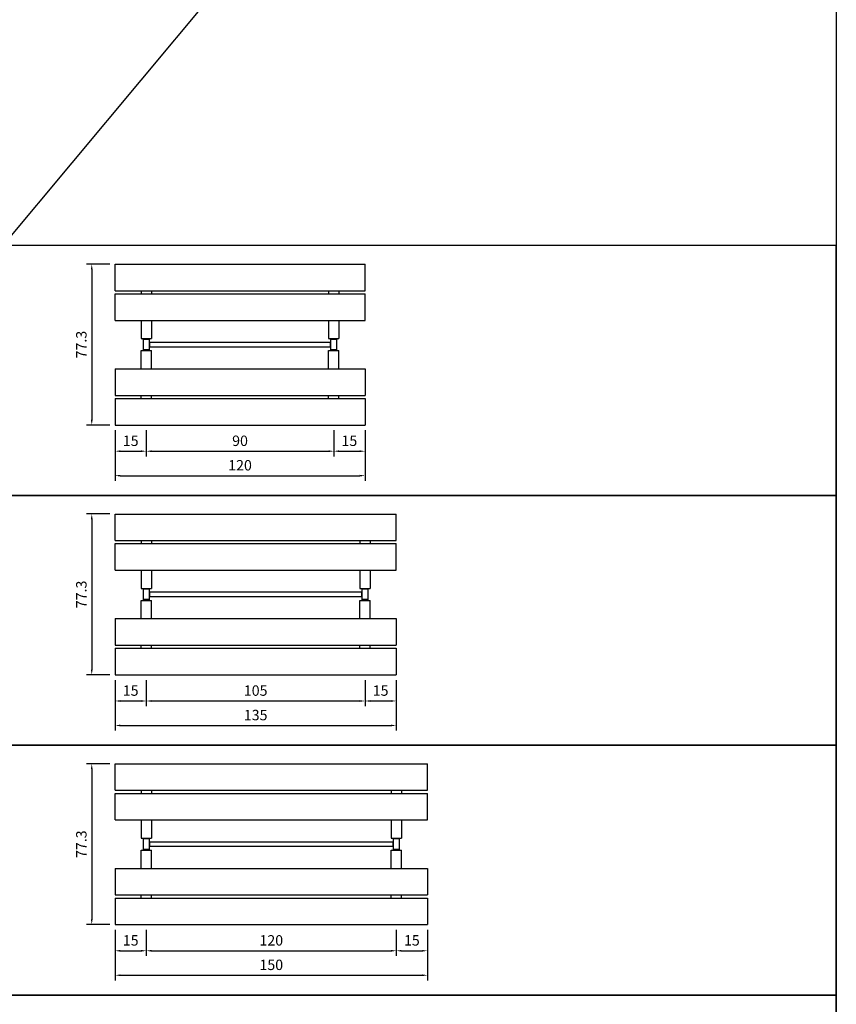
# Model space of a CAD drawing. Extents: x -2852 to 192, y -6692 to -4352.
# Drawn here: x -200 to 192, y -5496 to -5023 of the extents above; entities that cross this region are included whole.
import ezdxf

# ---------------------------------------------------------------- set-up
doc = ezdxf.new("R2010")
doc.units = 0
doc.header["$LTSCALE"] = 0.1
doc.layers.get('0').update_dxf_attribs({"linetype": 'CONTINUOUS'})
doc.layers.get('DEFPOINTS').update_dxf_attribs({"linetype": 'CONTINUOUS'})
doc.layers.add('combiné sur pieds DF', color=152, linetype='CONTINUOUS')
doc.layers.add('cotation', color=7, linetype='CONTINUOUS')
doc.styles.add('COTES', font='isocp.shx', dxfattribs={"width": 0.6})
doc.dimstyles.get("Standard").update_dxf_attribs({"dimtxt": 2.5, "dimasz": 1.5, "dimexe": 1.25, "dimexo": 0.625, "dimtad": 1, "dimdec": 4, "dimdsep": 46, "dimtxsty": 'COTES', "dimcen": 0.5, "dimclrd": 2, "dimclre": 1, "dimclrt": 4, "dimadec": 0, "dimazin": 0, "dimtfac": 1, "dimtdec": 4, "dimtofl": 0, "dimtmove": 0, "dimatfit": 3, "dimfxl": 0, "dimtolj": 1, "dimtzin": 0, "dimarcsym": 0})

# ---------------------------------------------------------------- blocks, each defined once
blk = doc.blocks.new('*D509')
at = {"layer": 'cotation', "color": 1, "lineweight": -2}
for p, q in [((-154.36, -5220.23), (-154.36, -5232.81)), ((-139.36, -5220.23), (-139.36, -5232.81))]:
    blk.add_line(p, q, dxfattribs=at)
at = {"layer": 'cotation', "color": 2, "lineweight": -2}
blk.add_line((-151.86, -5230.31), (-141.86, -5230.31), dxfattribs=at)
at = {"layer": 'cotation', "color": 2}
for points in [[(-151.86, -5229.9), (-151.86, -5230.73), (-154.36, -5230.31)], [(-141.86, -5229.9), (-141.86, -5230.73), (-139.36, -5230.31)]]:
    blk.add_solid(points, dxfattribs=at)
at = {"layer": 'DEFPOINTS', "color": 0}
for p in [(-154.36, -5217.73), (-139.36, -5217.73), (-139.36, -5230.31)]:
    blk.add_point(p, dxfattribs=at)
at = {"layer": 'cotation', "color": 4, "insert": (-146.86, -5225.31), "char_height": 5, "attachment_point": 5, "style": 'COTES'}
blk.add_mtext('\\A1;15', dxfattribs=at)
blk = doc.blocks.new('*D506')
at = {"layer": 'cotation', "color": 1, "lineweight": -2}
for p, q in [((-139.36, -5220.23), (-139.36, -5232.81)), ((-49.36, -5220.23), (-49.36, -5232.81))]:
    blk.add_line(p, q, dxfattribs=at)
at = {"layer": 'cotation', "color": 2, "lineweight": -2}
blk.add_line((-136.86, -5230.31), (-51.86, -5230.31), dxfattribs=at)
at = {"layer": 'cotation', "color": 2}
for points in [[(-136.86, -5229.9), (-136.86, -5230.73), (-139.36, -5230.31)], [(-51.86, -5229.9), (-51.86, -5230.73), (-49.36, -5230.31)]]:
    blk.add_solid(points, dxfattribs=at)
at = {"layer": 'DEFPOINTS', "color": 0}
for p in [(-139.36, -5217.73), (-49.36, -5217.73), (-49.36, -5230.31)]:
    blk.add_point(p, dxfattribs=at)
at = {"layer": 'cotation', "color": 4, "insert": (-94.36, -5225.31), "char_height": 5, "attachment_point": 5, "style": 'COTES'}
blk.add_mtext('\\A1;90', dxfattribs=at)
blk = doc.blocks.new('*D510')
at = {"layer": 'cotation', "color": 1, "lineweight": -2}
for p, q in [((-154.36, -5220.23), (-154.36, -5244.57)), ((-34.36, -5220.23), (-34.36, -5244.57))]:
    blk.add_line(p, q, dxfattribs=at)
at = {"layer": 'cotation', "color": 2, "lineweight": -2}
blk.add_line((-151.86, -5242.07), (-36.86, -5242.07), dxfattribs=at)
at = {"layer": 'cotation', "color": 2}
for points in [[(-151.86, -5241.66), (-151.86, -5242.49), (-154.36, -5242.07)], [(-36.86, -5241.66), (-36.86, -5242.49), (-34.36, -5242.07)]]:
    blk.add_solid(points, dxfattribs=at)
at = {"layer": 'DEFPOINTS', "color": 0}
for p in [(-154.36, -5217.73), (-34.36, -5217.73), (-34.36, -5242.07)]:
    blk.add_point(p, dxfattribs=at)
at = {"layer": 'cotation', "color": 4, "insert": (-94.36, -5237.07), "char_height": 5, "attachment_point": 5, "style": 'COTES'}
blk.add_mtext('\\A1;120', dxfattribs=at)
blk = doc.blocks.new('*D507')
at = {"layer": 'cotation', "color": 1, "lineweight": -2}
for p, q in [((-49.36, -5220.23), (-49.36, -5232.81)), ((-34.36, -5220.23), (-34.36, -5232.81))]:
    blk.add_line(p, q, dxfattribs=at)
at = {"layer": 'cotation', "color": 2, "lineweight": -2}
blk.add_line((-46.86, -5230.31), (-36.86, -5230.31), dxfattribs=at)
at = {"layer": 'cotation', "color": 2}
for points in [[(-46.86, -5229.9), (-46.86, -5230.73), (-49.36, -5230.31)], [(-36.86, -5229.9), (-36.86, -5230.73), (-34.36, -5230.31)]]:
    blk.add_solid(points, dxfattribs=at)
at = {"layer": 'DEFPOINTS', "color": 0}
for p in [(-49.36, -5217.73), (-34.36, -5217.73), (-34.36, -5230.31)]:
    blk.add_point(p, dxfattribs=at)
at = {"layer": 'cotation', "color": 4, "insert": (-41.86, -5225.31), "char_height": 5, "attachment_point": 5, "style": 'COTES'}
blk.add_mtext('\\A1;15', dxfattribs=at)
blk = doc.blocks.new('*D508')
at = {"layer": 'cotation', "color": 1, "lineweight": -2}
for p, q in [((-156.86, -5140.48), (-168.06, -5140.48)), ((-156.86, -5217.73), (-168.06, -5217.73))]:
    blk.add_line(p, q, dxfattribs=at)
at = {"layer": 'cotation', "color": 2, "lineweight": -2}
blk.add_line((-165.56, -5142.98), (-165.56, -5215.23), dxfattribs=at)
at = {"layer": 'cotation', "color": 2}
for points in [[(-165.98, -5142.98), (-165.14, -5142.98), (-165.56, -5140.48)], [(-165.98, -5215.23), (-165.14, -5215.23), (-165.56, -5217.73)]]:
    blk.add_solid(points, dxfattribs=at)
at = {"layer": 'DEFPOINTS', "color": 0}
for p in [(-154.36, -5140.48), (-165.56, -5217.73), (-154.36, -5217.73)]:
    blk.add_point(p, dxfattribs=at)
at = {"layer": 'cotation', "color": 4, "insert": (-170.56, -5179.11), "char_height": 5, "attachment_point": 5, "rotation": 90, "style": 'COTES'}
blk.add_mtext('\\A1;77.3', dxfattribs=at)
blk = doc.blocks.new('*D511')
at = {"layer": 'cotation', "color": 1, "lineweight": -2}
for p, q in [((-154.36, -5340.23), (-154.36, -5352.81)), ((-139.36, -5340.23), (-139.36, -5352.81))]:
    blk.add_line(p, q, dxfattribs=at)
at = {"layer": 'cotation', "color": 2, "lineweight": -2}
blk.add_line((-151.86, -5350.31), (-141.86, -5350.31), dxfattribs=at)
at = {"layer": 'cotation', "color": 2}
for points in [[(-151.86, -5349.9), (-151.86, -5350.73), (-154.36, -5350.31)], [(-141.86, -5349.9), (-141.86, -5350.73), (-139.36, -5350.31)]]:
    blk.add_solid(points, dxfattribs=at)
at = {"layer": 'DEFPOINTS', "color": 0}
for p in [(-154.36, -5337.73), (-139.36, -5337.73), (-139.36, -5350.31)]:
    blk.add_point(p, dxfattribs=at)
at = {"layer": 'cotation', "color": 4, "insert": (-146.86, -5345.31), "char_height": 5, "attachment_point": 5, "style": 'COTES'}
blk.add_mtext('\\A1;15', dxfattribs=at)
blk = doc.blocks.new('*D512')
at = {"layer": 'cotation', "color": 1, "lineweight": -2}
for p, q in [((-139.36, -5340.23), (-139.36, -5352.81)), ((-34.36, -5340.23), (-34.36, -5352.81))]:
    blk.add_line(p, q, dxfattribs=at)
at = {"layer": 'cotation', "color": 2, "lineweight": -2}
blk.add_line((-136.86, -5350.31), (-36.86, -5350.31), dxfattribs=at)
at = {"layer": 'cotation', "color": 2}
for points in [[(-136.86, -5349.9), (-136.86, -5350.73), (-139.36, -5350.31)], [(-36.86, -5349.9), (-36.86, -5350.73), (-34.36, -5350.31)]]:
    blk.add_solid(points, dxfattribs=at)
at = {"layer": 'DEFPOINTS', "color": 0}
for p in [(-139.36, -5337.73), (-34.36, -5337.73), (-34.36, -5350.31)]:
    blk.add_point(p, dxfattribs=at)
at = {"layer": 'cotation', "color": 4, "insert": (-86.86, -5345.31), "char_height": 5, "attachment_point": 5, "style": 'COTES'}
blk.add_mtext('\\A1;105', dxfattribs=at)
blk = doc.blocks.new('*D513')
at = {"layer": 'cotation', "color": 1, "lineweight": -2}
for p, q in [((-154.36, -5340.23), (-154.36, -5364.57)), ((-19.36, -5340.23), (-19.36, -5364.57))]:
    blk.add_line(p, q, dxfattribs=at)
at = {"layer": 'cotation', "color": 2, "lineweight": -2}
blk.add_line((-151.86, -5362.07), (-21.86, -5362.07), dxfattribs=at)
at = {"layer": 'cotation', "color": 2}
for points in [[(-151.86, -5361.66), (-151.86, -5362.49), (-154.36, -5362.07)], [(-21.86, -5361.66), (-21.86, -5362.49), (-19.36, -5362.07)]]:
    blk.add_solid(points, dxfattribs=at)
at = {"layer": 'DEFPOINTS', "color": 0}
for p in [(-154.36, -5337.73), (-19.36, -5337.73), (-19.36, -5362.07)]:
    blk.add_point(p, dxfattribs=at)
at = {"layer": 'cotation', "color": 4, "insert": (-86.86, -5357.07), "char_height": 5, "attachment_point": 5, "style": 'COTES'}
blk.add_mtext('\\A1;135', dxfattribs=at)
blk = doc.blocks.new('*D514')
at = {"layer": 'cotation', "color": 1, "lineweight": -2}
for p, q in [((-34.36, -5340.23), (-34.36, -5352.81)), ((-19.36, -5340.23), (-19.36, -5352.81))]:
    blk.add_line(p, q, dxfattribs=at)
at = {"layer": 'cotation', "color": 2, "lineweight": -2}
blk.add_line((-31.86, -5350.31), (-21.86, -5350.31), dxfattribs=at)
at = {"layer": 'cotation', "color": 2}
for points in [[(-31.86, -5349.9), (-31.86, -5350.73), (-34.36, -5350.31)], [(-21.86, -5349.9), (-21.86, -5350.73), (-19.36, -5350.31)]]:
    blk.add_solid(points, dxfattribs=at)
at = {"layer": 'DEFPOINTS', "color": 0}
for p in [(-34.36, -5337.73), (-19.36, -5337.73), (-19.36, -5350.31)]:
    blk.add_point(p, dxfattribs=at)
at = {"layer": 'cotation', "color": 4, "insert": (-26.86, -5345.31), "char_height": 5, "attachment_point": 5, "style": 'COTES'}
blk.add_mtext('\\A1;15', dxfattribs=at)
blk = doc.blocks.new('*D515')
at = {"layer": 'cotation', "color": 1, "lineweight": -2}
for p, q in [((-156.86, -5260.48), (-168.06, -5260.48)), ((-156.86, -5337.73), (-168.06, -5337.73))]:
    blk.add_line(p, q, dxfattribs=at)
at = {"layer": 'cotation', "color": 2, "lineweight": -2}
blk.add_line((-165.56, -5262.98), (-165.56, -5335.23), dxfattribs=at)
at = {"layer": 'cotation', "color": 2}
for points in [[(-165.98, -5262.98), (-165.14, -5262.98), (-165.56, -5260.48)], [(-165.98, -5335.23), (-165.14, -5335.23), (-165.56, -5337.73)]]:
    blk.add_solid(points, dxfattribs=at)
at = {"layer": 'DEFPOINTS', "color": 0}
for p in [(-154.36, -5260.48), (-165.56, -5337.73), (-154.36, -5337.73)]:
    blk.add_point(p, dxfattribs=at)
at = {"layer": 'cotation', "color": 4, "insert": (-170.56, -5299.11), "char_height": 5, "attachment_point": 5, "rotation": 90, "style": 'COTES'}
blk.add_mtext('\\A1;77.3', dxfattribs=at)
blk = doc.blocks.new('*D516')
at = {"layer": 'cotation', "color": 1, "lineweight": -2}
for p, q in [((-154.36, -5460.23), (-154.36, -5472.81)), ((-139.36, -5460.23), (-139.36, -5472.81))]:
    blk.add_line(p, q, dxfattribs=at)
at = {"layer": 'cotation', "color": 2, "lineweight": -2}
blk.add_line((-151.86, -5470.31), (-141.86, -5470.31), dxfattribs=at)
at = {"layer": 'cotation', "color": 2}
for points in [[(-151.86, -5469.9), (-151.86, -5470.73), (-154.36, -5470.31)], [(-141.86, -5469.9), (-141.86, -5470.73), (-139.36, -5470.31)]]:
    blk.add_solid(points, dxfattribs=at)
at = {"layer": 'DEFPOINTS', "color": 0}
for p in [(-154.36, -5457.73), (-139.36, -5457.73), (-139.36, -5470.31)]:
    blk.add_point(p, dxfattribs=at)
at = {"layer": 'cotation', "color": 4, "insert": (-146.86, -5465.31), "char_height": 5, "attachment_point": 5, "style": 'COTES'}
blk.add_mtext('\\A1;15', dxfattribs=at)
blk = doc.blocks.new('*D517')
at = {"layer": 'cotation', "color": 1, "lineweight": -2}
for p, q in [((-139.36, -5460.23), (-139.36, -5472.81)), ((-19.36, -5460.23), (-19.36, -5472.81))]:
    blk.add_line(p, q, dxfattribs=at)
at = {"layer": 'cotation', "color": 2, "lineweight": -2}
blk.add_line((-136.86, -5470.31), (-21.86, -5470.31), dxfattribs=at)
at = {"layer": 'cotation', "color": 2}
for points in [[(-136.86, -5469.9), (-136.86, -5470.73), (-139.36, -5470.31)], [(-21.86, -5469.9), (-21.86, -5470.73), (-19.36, -5470.31)]]:
    blk.add_solid(points, dxfattribs=at)
at = {"layer": 'DEFPOINTS', "color": 0}
for p in [(-139.36, -5457.73), (-19.36, -5457.73), (-19.36, -5470.31)]:
    blk.add_point(p, dxfattribs=at)
at = {"layer": 'cotation', "color": 4, "insert": (-79.36, -5465.31), "char_height": 5, "attachment_point": 5, "style": 'COTES'}
blk.add_mtext('\\A1;120', dxfattribs=at)
blk = doc.blocks.new('*D518')
at = {"layer": 'cotation', "color": 1, "lineweight": -2}
for p, q in [((-154.36, -5460.23), (-154.36, -5484.57)), ((-4.36, -5460.23), (-4.36, -5484.57))]:
    blk.add_line(p, q, dxfattribs=at)
at = {"layer": 'cotation', "color": 2, "lineweight": -2}
blk.add_line((-151.86, -5482.07), (-6.86, -5482.07), dxfattribs=at)
at = {"layer": 'cotation', "color": 2}
for points in [[(-151.86, -5481.66), (-151.86, -5482.49), (-154.36, -5482.07)], [(-6.86, -5481.66), (-6.86, -5482.49), (-4.36, -5482.07)]]:
    blk.add_solid(points, dxfattribs=at)
at = {"layer": 'DEFPOINTS', "color": 0}
for p in [(-154.36, -5457.73), (-4.36, -5457.73), (-4.36, -5482.07)]:
    blk.add_point(p, dxfattribs=at)
at = {"layer": 'cotation', "color": 4, "insert": (-79.36, -5477.07), "char_height": 5, "attachment_point": 5, "style": 'COTES'}
blk.add_mtext('\\A1;150', dxfattribs=at)
blk = doc.blocks.new('*D519')
at = {"layer": 'cotation', "color": 1, "lineweight": -2}
for p, q in [((-19.36, -5460.23), (-19.36, -5472.81)), ((-4.36, -5460.23), (-4.36, -5472.81))]:
    blk.add_line(p, q, dxfattribs=at)
at = {"layer": 'cotation', "color": 2, "lineweight": -2}
blk.add_line((-16.86, -5470.31), (-6.86, -5470.31), dxfattribs=at)
at = {"layer": 'cotation', "color": 2}
for points in [[(-16.86, -5469.9), (-16.86, -5470.73), (-19.36, -5470.31)], [(-6.86, -5469.9), (-6.86, -5470.73), (-4.36, -5470.31)]]:
    blk.add_solid(points, dxfattribs=at)
at = {"layer": 'DEFPOINTS', "color": 0}
for p in [(-19.36, -5457.73), (-4.36, -5457.73), (-4.36, -5470.31)]:
    blk.add_point(p, dxfattribs=at)
at = {"layer": 'cotation', "color": 4, "insert": (-11.86, -5465.31), "char_height": 5, "attachment_point": 5, "style": 'COTES'}
blk.add_mtext('\\A1;15', dxfattribs=at)
blk = doc.blocks.new('*D520')
at = {"layer": 'cotation', "color": 1, "lineweight": -2}
for p, q in [((-156.86, -5380.48), (-168.06, -5380.48)), ((-156.86, -5457.73), (-168.06, -5457.73))]:
    blk.add_line(p, q, dxfattribs=at)
at = {"layer": 'cotation', "color": 2, "lineweight": -2}
blk.add_line((-165.56, -5382.98), (-165.56, -5455.23), dxfattribs=at)
at = {"layer": 'cotation', "color": 2}
for points in [[(-165.98, -5382.98), (-165.14, -5382.98), (-165.56, -5380.48)], [(-165.98, -5455.23), (-165.14, -5455.23), (-165.56, -5457.73)]]:
    blk.add_solid(points, dxfattribs=at)
at = {"layer": 'DEFPOINTS', "color": 0}
for p in [(-154.36, -5380.48), (-165.56, -5457.73), (-154.36, -5457.73)]:
    blk.add_point(p, dxfattribs=at)
at = {"layer": 'cotation', "color": 4, "insert": (-170.56, -5419.11), "char_height": 5, "attachment_point": 5, "rotation": 90, "style": 'COTES'}
blk.add_mtext('\\A1;77.3', dxfattribs=at)
blk = doc.blocks.new('combiné sur pieds DF 120')
at = {"layer": 'combiné sur pieds DF'}
for p, q in [((0, 0), (120, 0)), ((0, -12.75), (0, 0)), ((120, -12.75), (120, 0)), ((0, -12.75), (120, -12.75)), ((12.5, -12.75), (12.5, -14.25)), ((17.5, -12.75), (17.5, -14.25)), ((102.5, -12.75), (102.5, -14.25)), ((107.5, -12.75), (107.5, -14.25)), ((0, -14.25), (120, -14.25)), ((0, -27), (0, -14.25)), ((120, -27), (120, -14.25)), ((0, -27), (120, -27)), ((12.5, -27), (12.5, -35.725)), ((17.5, -27), (17.5, -35.725)), ((102.5, -27), (102.5, -35.725)), ((107.5, -27), (107.5, -35.725)), ((12.5, -35.725), (17.5, -35.725)), ((102.5, -35.725), (107.5, -35.725)), ((12.5, -41.525), (17.5, -41.525)), ((12.5, -50.25), (12.5, -41.525)), ((17.5, -50.25), (17.5, -41.525)), ((102.5, -50.25), (102.5, -41.525)), ((102.5, -41.525), (107.5, -41.525)), ((107.5, -50.25), (107.5, -41.525)), ((0, -50.25), (120, -50.25)), ((0, -50.25), (0, -63)), ((120, -50.25), (120, -63)), ((0, -63), (120, -63)), ((0, -64.5), (120, -64.5)), ((0, -64.5), (0, -77.25)), ((12.5, -64.5), (12.5, -63)), ((17.5, -64.5), (17.5, -63)), ((102.5, -64.5), (102.5, -63)), ((107.5, -64.5), (107.5, -63)), ((120, -64.5), (120, -77.25)), ((0, -77.25), (120, -77.25))]:
    blk.add_line(p, q, dxfattribs=at)
for points in [[(13.5, -35.725), (16.5, -35.725), (16.5, -36.125), (13.5, -36.125)], [(13.5, -41.125), (16.5, -41.125), (16.5, -36.125), (13.5, -36.125)], [(16.5, -37.625), (16.5, -39.625), (103.5, -39.625), (103.5, -37.625)], [(103.5, -35.725), (106.5, -35.725), (106.5, -36.125), (103.5, -36.125)], [(103.5, -41.125), (106.5, -41.125), (106.5, -36.125), (103.5, -36.125)], [(13.5, -41.525), (16.5, -41.525), (16.5, -41.125), (13.5, -41.125)], [(103.5, -41.525), (106.5, -41.525), (106.5, -41.125), (103.5, -41.125)]]:
    blk.add_lwpolyline(points, close=True, dxfattribs=at)
at = {"layer": 'cotation'}
dim = blk.add_linear_dim(base=(-11.1988032802, -77.25), p1=(0, 0), p2=(0, -77.25), angle=90, dimstyle='Standard', override={"dimscale": 25, "dimtxt": 0.2, "dimasz": 0.1, "dimexe": 0.1, "dimexo": 0.1, "dimgap": 0.1, "dimdec": 1, "dimcen": 0.1}, dxfattribs=at)
dim.commit()
dim.dimension.update_dxf_attribs({"geometry": '*D508', "text_midpoint": (-16.1988032802, -38.625), "insert": (154.3597773888, 5140.4836231378)})
for base, p1, p2, picture, middle in [((15, -89.82836), (0, -77.25), (15, -77.25), '*D509', (7.5, -89.82836)), ((120, -101.58866), (0, -77.25), (120, -77.25), '*D510', (60, -101.58866)), ((105, -89.82836), (15, -77.25), (105, -77.25), '*D506', (60, -89.82836)), ((120, -89.82836), (105, -77.25), (120, -77.25), '*D507', (112.5, -89.82836))]:
    dim = blk.add_linear_dim(base=base, p1=p1, p2=p2, dimstyle='Standard', override={"dimscale": 25, "dimtxt": 0.2, "dimasz": 0.1, "dimexe": 0.1, "dimexo": 0.1, "dimgap": 0.1, "dimcen": 0.1}, dxfattribs=at)
    dim.commit()
    dim.dimension.update_dxf_attribs({"geometry": picture, "text_midpoint": middle, "dimtype": 128, "insert": (154.35978, 5140.48362)})
blk = doc.blocks.new('combiné sur pieds DF 135')
at = {"layer": 'combiné sur pieds DF'}
for p, q in [((0, 0), (135, 0)), ((0, -12.75), (0, 0)), ((135, -12.75), (135, 0)), ((0, -12.75), (135, -12.75)), ((12.5, -12.75), (12.5, -14.25)), ((17.5, -12.75), (17.5, -14.25)), ((117.5, -12.75), (117.5, -14.25)), ((122.5, -12.75), (122.5, -14.25)), ((0, -14.25), (135, -14.25)), ((0, -27), (0, -14.25)), ((135, -27), (135, -14.25)), ((0, -27), (135, -27)), ((12.5, -27), (12.5, -35.725)), ((17.5, -27), (17.5, -35.725)), ((117.5, -27), (117.5, -35.725)), ((122.5, -27), (122.5, -35.725)), ((12.5, -35.725), (17.5, -35.725)), ((117.5, -35.725), (122.5, -35.725)), ((12.5, -41.525), (17.5, -41.525)), ((12.5, -50.25), (12.5, -41.525)), ((17.5, -50.25), (17.5, -41.525)), ((117.5, -50.25), (117.5, -41.525)), ((117.5, -41.525), (122.5, -41.525)), ((122.5, -50.25), (122.5, -41.525)), ((0, -50.25), (135, -50.25)), ((0, -50.25), (0, -63)), ((135, -50.25), (135, -63)), ((0, -63), (135, -63)), ((0, -64.5), (135, -64.5)), ((0, -64.5), (0, -77.25)), ((12.5, -64.5), (12.5, -63)), ((17.5, -64.5), (17.5, -63)), ((117.5, -64.5), (117.5, -63)), ((122.5, -64.5), (122.5, -63)), ((135, -64.5), (135, -77.25)), ((0, -77.25), (135, -77.25))]:
    blk.add_line(p, q, dxfattribs=at)
for points in [[(13.5, -35.725), (16.5, -35.725), (16.5, -36.125), (13.5, -36.125)], [(13.5, -41.125), (16.5, -41.125), (16.5, -36.125), (13.5, -36.125)], [(16.5, -37.625), (16.5, -39.625), (118.5, -39.625), (118.5, -37.625)], [(118.5, -35.725), (121.5, -35.725), (121.5, -36.125), (118.5, -36.125)], [(118.5, -41.125), (121.5, -41.125), (121.5, -36.125), (118.5, -36.125)], [(13.5, -41.525), (16.5, -41.525), (16.5, -41.125), (13.5, -41.125)], [(118.5, -41.525), (121.5, -41.525), (121.5, -41.125), (118.5, -41.125)]]:
    blk.add_lwpolyline(points, close=True, dxfattribs=at)
at = {"layer": 'cotation'}
dim = blk.add_linear_dim(base=(-11.1988032802, -77.25), p1=(0, 0), p2=(0, -77.25), angle=90, dimstyle='Standard', override={"dimscale": 25, "dimtxt": 0.2, "dimasz": 0.1, "dimexe": 0.1, "dimexo": 0.1, "dimgap": 0.1, "dimdec": 1, "dimcen": 0.1}, dxfattribs=at)
dim.commit()
dim.dimension.update_dxf_attribs({"geometry": '*D515', "text_midpoint": (-16.1988032802, -38.625), "insert": (154.3597773888, 5260.4836231378)})
for base, p1, p2, picture, middle in [((15, -89.82836), (0, -77.25), (15, -77.25), '*D511', (7.5, -89.82836)), ((135, -101.58866), (0, -77.25), (135, -77.25), '*D513', (67.5, -101.58866)), ((120, -89.82836), (15, -77.25), (120, -77.25), '*D512', (67.5, -89.82836)), ((135, -89.82836), (120, -77.25), (135, -77.25), '*D514', (127.5, -89.82836))]:
    dim = blk.add_linear_dim(base=base, p1=p1, p2=p2, dimstyle='Standard', override={"dimscale": 25, "dimtxt": 0.2, "dimasz": 0.1, "dimexe": 0.1, "dimexo": 0.1, "dimgap": 0.1, "dimcen": 0.1}, dxfattribs=at)
    dim.commit()
    dim.dimension.update_dxf_attribs({"geometry": picture, "text_midpoint": middle, "dimtype": 128, "insert": (154.35978, 5260.48362)})
blk = doc.blocks.new('combiné sur pieds DF 150')
at = {"layer": 'combiné sur pieds DF'}
for p, q in [((0, 0), (150, 0)), ((0, -12.75), (0, 0)), ((150, -12.75), (150, 0)), ((0, -12.75), (150, -12.75)), ((12.5, -12.75), (12.5, -14.25)), ((17.5, -12.75), (17.5, -14.25)), ((132.5, -12.75), (132.5, -14.25)), ((137.5, -12.75), (137.5, -14.25)), ((0, -14.25), (150, -14.25)), ((0, -27), (0, -14.25)), ((150, -27), (150, -14.25)), ((0, -27), (150, -27)), ((12.5, -27), (12.5, -35.725)), ((17.5, -27), (17.5, -35.725)), ((132.5, -27), (132.5, -35.725)), ((137.5, -27), (137.5, -35.725)), ((12.5, -35.725), (17.5, -35.725)), ((132.5, -35.725), (137.5, -35.725)), ((12.5, -41.525), (17.5, -41.525)), ((12.5, -50.25), (12.5, -41.525)), ((17.5, -50.25), (17.5, -41.525)), ((132.5, -50.25), (132.5, -41.525)), ((132.5, -41.525), (137.5, -41.525)), ((137.5, -50.25), (137.5, -41.525)), ((0, -50.25), (150, -50.25)), ((0, -50.25), (0, -63)), ((150, -50.25), (150, -63)), ((0, -63), (150, -63)), ((0, -64.5), (150, -64.5)), ((0, -64.5), (0, -77.25)), ((12.5, -64.5), (12.5, -63)), ((17.5, -64.5), (17.5, -63)), ((132.5, -64.5), (132.5, -63)), ((137.5, -64.5), (137.5, -63)), ((150, -64.5), (150, -77.25)), ((0, -77.25), (150, -77.25))]:
    blk.add_line(p, q, dxfattribs=at)
for points in [[(13.5, -35.725), (16.5, -35.725), (16.5, -36.125), (13.5, -36.125)], [(13.5, -41.125), (16.5, -41.125), (16.5, -36.125), (13.5, -36.125)], [(16.5, -37.625), (16.5, -39.625), (133.5, -39.625), (133.5, -37.625)], [(133.5, -35.725), (136.5, -35.725), (136.5, -36.125), (133.5, -36.125)], [(133.5, -41.125), (136.5, -41.125), (136.5, -36.125), (133.5, -36.125)], [(13.5, -41.525), (16.5, -41.525), (16.5, -41.125), (13.5, -41.125)], [(133.5, -41.525), (136.5, -41.525), (136.5, -41.125), (133.5, -41.125)]]:
    blk.add_lwpolyline(points, close=True, dxfattribs=at)
at = {"layer": 'cotation'}
dim = blk.add_linear_dim(base=(-11.1988032802, -77.25), p1=(0, 0), p2=(0, -77.25), angle=90, dimstyle='Standard', override={"dimscale": 25, "dimtxt": 0.2, "dimasz": 0.1, "dimexe": 0.1, "dimexo": 0.1, "dimgap": 0.1, "dimdec": 1, "dimcen": 0.1}, dxfattribs=at)
dim.commit()
dim.dimension.update_dxf_attribs({"geometry": '*D520', "text_midpoint": (-16.1988032802, -38.625), "insert": (154.3597773888, 5380.4836231378)})
for base, p1, p2, picture, middle in [((15, -89.82836), (0, -77.25), (15, -77.25), '*D516', (7.5, -89.82836)), ((150, -101.58866), (0, -77.25), (150, -77.25), '*D518', (75, -101.58866)), ((135, -89.82836), (15, -77.25), (135, -77.25), '*D517', (75, -89.82836)), ((150, -89.82836), (135, -77.25), (150, -77.25), '*D519', (142.5, -89.82836))]:
    dim = blk.add_linear_dim(base=base, p1=p1, p2=p2, dimstyle='Standard', override={"dimscale": 25, "dimtxt": 0.2, "dimasz": 0.1, "dimexe": 0.1, "dimexo": 0.1, "dimgap": 0.1, "dimcen": 0.1}, dxfattribs=at)
    dim.commit()
    dim.dimension.update_dxf_attribs({"geometry": picture, "text_midpoint": middle, "dimtype": 128, "insert": (154.35978, 5380.48362)})

msp = doc.modelspace()

# ---------------------------------------------------------------- linework, layer by layer
for p, q in [((-208.07134, -5131.5724), (191.92866, -4651.5724)), ((191.92866, -4651.5724), (191.92866, -6631.5724))]:
    msp.add_line(p, q)
for points in [[(-2851.9806, -5251.5724), (191.92866, -5251.5724), (191.92866, -5131.5724), (-2851.9806, -5131.5724)], [(-2851.9806, -5371.5724), (191.92866, -5371.5724), (191.92866, -5251.5724), (-2851.9806, -5251.5724)], [(-2851.9806, -5491.5724), (191.92866, -5491.5724), (191.92866, -5371.5724), (-2851.9806, -5371.5724)], [(-2851.9806, -5611.5724), (191.92866, -5611.5724), (191.92866, -5491.5724), (-2851.9806, -5491.5724)]]:
    msp.add_lwpolyline(points, close=True)

# ---------------------------------------------------------------- block references
at = {"layer": 'combiné sur pieds DF'}
for name, p in [('combiné sur pieds DF 120', (-154.35978, -5140.48362)), ('combiné sur pieds DF 135', (-154.35978, -5260.48362)), ('combiné sur pieds DF 150', (-154.35978, -5380.48362))]:
    msp.add_blockref(name, p, dxfattribs=at)

doc.saveas('drawing.dxf')
